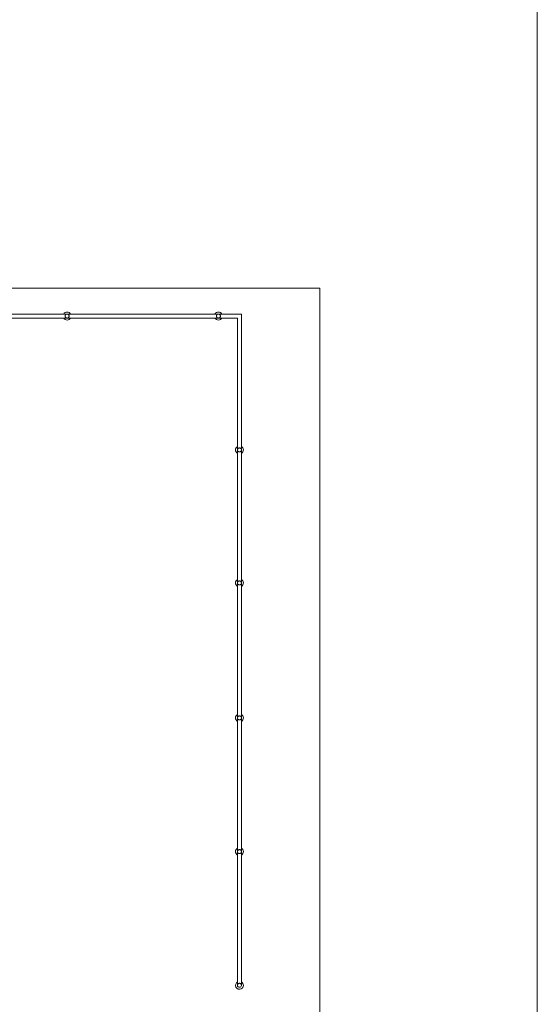
# Model space of a CAD drawing. Units: metres. Extents: x -325 to -106, y -125 to -48.
# Drawn here: x -114 to -106, y -114 to -100 of the extents above; entities that cross this region are included whole.
import ezdxf

# ---------------------------------------------------------------- set-up
doc = ezdxf.new("R2010")
doc.units = ezdxf.units.M
doc.header["$MEASUREMENT"] = 0
doc.linetypes.add('DGN Style 2', pattern=[1.958079, 1.174847, -0.783231])
for name, color, linetype, lineweight in [('0_LAMINA', 7, 'Continuous', 13), ('0_Projectat', 7, 'Continuous', 0), ('10_Estructura', 7, 'Continuous', 30), ('20_Ferralla', 8, 'Continuous', 0)]:
    doc.layers.add(name, color=color, linetype=linetype, lineweight=lineweight)

# ---------------------------------------------------------------- blocks, each defined once
blk = doc.blocks.new('*U1627')
at = {"layer": '20_Ferralla', "linetype": 'DGN Style 2'}
blk.add_circle((0, 0), 0.03, dxfattribs=at)
at = {"layer": '20_Ferralla'}
for start, end in [(30, 150), (210, 330)]:
    blk.add_arc((0, 0), 0.06, start, end, dxfattribs=at)
blk = doc.blocks.new('*U1628')
at = {"layer": '20_Ferralla', "linetype": 'DGN Style 2'}
blk.add_circle((0, 0), 0.03, dxfattribs=at)
at = {"layer": '20_Ferralla'}
for start, end in [(30, 150), (210, 330)]:
    blk.add_arc((0, 0), 0.06, start, end, dxfattribs=at)
blk = doc.blocks.new('*U1629')
at = {"layer": '20_Ferralla', "linetype": 'DGN Style 2'}
blk.add_circle((0, 0), 0.03, dxfattribs=at)
at = {"layer": '20_Ferralla'}
for start, end in [(30, 150), (210, 330)]:
    blk.add_arc((0, 0), 0.06, start, end, dxfattribs=at)
blk = doc.blocks.new('*U1630')
at = {"layer": '20_Ferralla', "linetype": 'DGN Style 2'}
blk.add_circle((0, 0), 0.03, dxfattribs=at)
at = {"layer": '20_Ferralla'}
for start, end in [(30, 150), (210, 330)]:
    blk.add_arc((0, 0), 0.06, start, end, dxfattribs=at)
blk = doc.blocks.new('*U1631')
at = {"layer": '20_Ferralla', "linetype": 'DGN Style 2'}
blk.add_circle((0, 0), 0.03, dxfattribs=at)
at = {"layer": '20_Ferralla'}
for start, end in [(30, 150), (210, 330)]:
    blk.add_arc((0, 0), 0.06, start, end, dxfattribs=at)
blk = doc.blocks.new('*U1632')
at = {"layer": '20_Ferralla', "linetype": 'DGN Style 2'}
blk.add_circle((0, 0), 0.03, dxfattribs=at)
at = {"layer": '20_Ferralla'}
for start, end in [(30, 150), (210, 330)]:
    blk.add_arc((0, 0), 0.06, start, end, dxfattribs=at)
blk = doc.blocks.new('*U1409')
at = {"layer": '10_Estructura', "color": 7, "lineweight": 0, "flags": 128}
for points in [[(17.88, -4.128), (49.171, -4.128), (49.171, 9.538), (49.12, 9.538)], [(48.02, 9.538), (28.33, 9.537)]]:
    blk.add_lwpolyline(points, dxfattribs=at)
at = {"layer": '10_Estructura', "color": 7, "linetype": 'DGN Style 2', "lineweight": 0, "flags": 128}
blk.add_lwpolyline([(49.12, 9.538), (48.02, 9.538)], dxfattribs=at)
at = {"layer": '20_Ferralla', "flags": 128}
blk.add_lwpolyline([(47.981, -1.048), (47.981, 9.144), (28.931, 9.144), (28.931, 9.084), (47.921, 9.084), (47.921, -1.048, 1), (47.981, -1.048)], format="xyb", close=True, dxfattribs=at)
at = {"layer": '20_Ferralla', "linetype": 'Continuous', "flags": 128}
blk.add_lwpolyline([(47.981, -0.996, -0.602533), (47.977, -1.102, -0.963319), (47.921, -0.996)], format="xyb", dxfattribs=at)
at = {"layer": '20_Ferralla', "linetype": 'DGN Style 2'}
blk.add_arc((47.951, -1.048), 0.03, 0, 180, dxfattribs=at)
for name, p, rotation in [('*U1627', (45.331, 9.114), 180), ('*U1628', (47.631, 9.114), 180), ('*U1632', (47.951, 7.082), 270), ('*U1631', (47.951, 5.062), 270), ('*U1630', (47.951, 3.012), 270), ('*U1629', (47.951, 0.982), 270)]:
    blk.add_blockref(name, p, dxfattribs=dict(at, rotation=rotation))
blk = doc.blocks.new('*U1633')
at = {"layer": '0_LAMINA', "lineweight": 0, "ltscale": 1000, "flags": 128}
blk.add_lwpolyline([(52.5, 37.125), (-52.5, 37.125), (-52.5, -37.125), (52.5, -37.125), (52.5, 37.125)], close=True, dxfattribs=at)
at = {"layer": '0_LAMINA', "lineweight": 0, "ltscale": 0.25, "flags": 128}
blk.add_lwpolyline([(52.5, 37.125), (-52.5, 37.125), (-52.5, -37.125), (52.5, -37.125), (52.5, 37.125)], close=True, dxfattribs=at)

msp = doc.modelspace()

# ---------------------------------------------------------------- block references
at = {"layer": '0_LAMINA', "lineweight": 0, "ltscale": 1000}
msp.add_blockref('*U1633', (-158.442, -85.289), dxfattribs=at)
at = {"layer": '0_Projectat'}
msp.add_blockref('*U1409', (-158.42, -113.139), dxfattribs=at)

doc.saveas('drawing.dxf')
